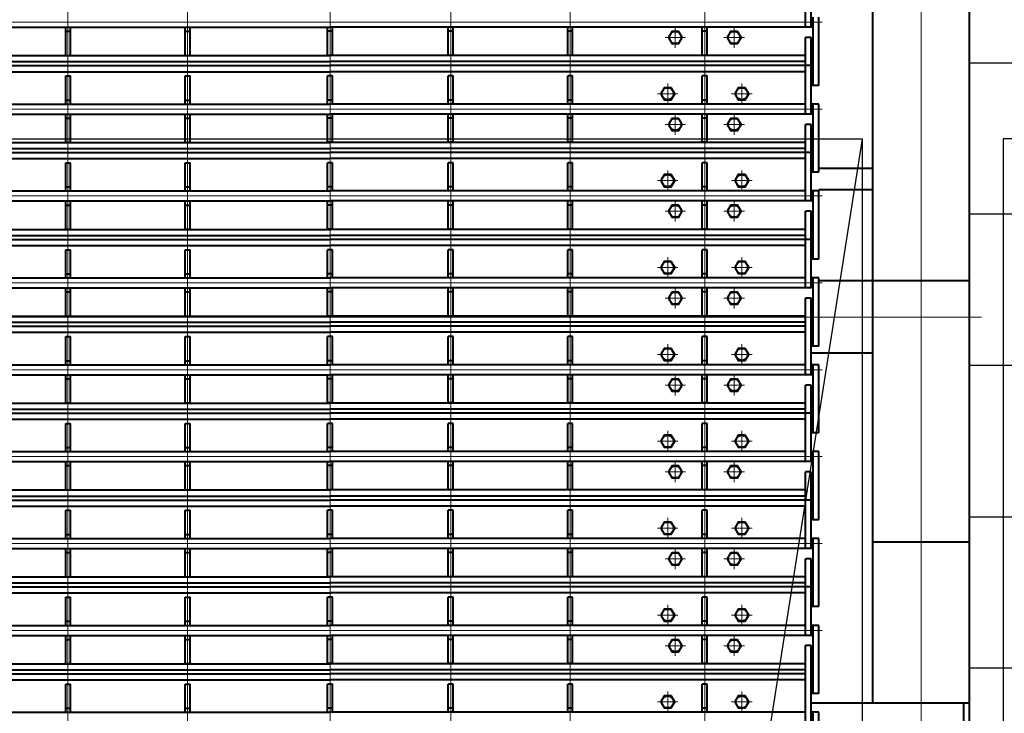
# Model space of a CAD drawing. Extents: x 162148 to 435815, y 4059 to 857119.
# Drawn here: x 331780 to 334226, y 305613 to 307338 of the extents above; entities that cross this region are included whole.
import ezdxf

# ---------------------------------------------------------------- set-up
doc = ezdxf.new("R2010")
doc.units = 0
doc.header["$LTSCALE"] = 1000
doc.header["$MEASUREMENT"] = 0
doc.linetypes.add('ACAD_ISO04W100', pattern=[30.5, 24, -3, 0.5, -3])
doc.layers.add('BEAM', color=4, linetype='Continuous')
doc.layers.add('S-HOLE', color=3, linetype='Continuous')
doc.layers.add('LAYER1', color=1, linetype='ACAD_ISO04W100', lineweight=20)
doc.layers.add('LAYER7', color=7, linetype='Continuous', lineweight=40)

# ---------------------------------------------------------------- blocks, each defined once
blk = doc.blocks.new('FFDFDVVVVVNHKJKUNMN')
at = {"layer": 'S-HOLE', "color": 5}
for points in [[(672325.8, -14925.2), (672953.3, -14925.2), (672953.3, -11025.2), (672325.8, -11025.2), (672325.8, -11125.2), (672225.8, -11125.2), (672225.8, -14725.2), (672325.8, -14725.2), (672325.8, -14925.2)], [(673303.3, -14925.2), (673303.3, -11025.2), (675948.3, -11025.2), (675948.3, -14925.2), (673303.3, -14925.2), (673832.3, -11554.2), (675948.3, -11025.2)]]:
    blk.add_lwpolyline(points, dxfattribs=at)
blk = doc.blocks.new('BWJ2200X10000-2')
at = {"layer": 'LAYER1'}
for p, q in [((2456624, -1282606.3), (2456624, -1280987.8)), ((2466844.1, -1281137.8), (2455634.4, -1281137.8)), ((2455891, -1281383.4), (2455891, -1282606.3)), ((2456107, -1281383.4), (2456107, -1282606.3)), ((2456323, -1281383.4), (2456323, -1282606.3)), ((2456539, -1281383.4), (2456539, -1282606.3)), ((2456755, -1281383.4), (2456755, -1282606.3)), ((2456971, -1281383.4), (2456971, -1282606.3)), ((2457187, -1281383.4), (2457187, -1282606.3)), ((2457403, -1281383.4), (2457403, -1282606.3)), ((2456068.9, -1281557.7), (2456068.9, -1281608.9)), ((2456284.9, -1281557.7), (2456284.9, -1281608.9)), ((2456500.9, -1281557.7), (2456500.9, -1281608.9)), ((2456716.9, -1281557.7), (2456716.9, -1281608.9)), ((2456932.9, -1281557.7), (2456932.9, -1281608.9)), ((2457148.9, -1281557.7), (2457148.9, -1281608.9)), ((2457364.9, -1281557.7), (2457364.9, -1281608.9)), ((2457580.9, -1281557.7), (2457580.9, -1281608.9)), ((2455929.1, -1281576.7), (2455929.1, -1281627.9)), ((2456094.5, -1281583.3), (2456043.3, -1281583.3)), ((2456145.1, -1281576.7), (2456145.1, -1281627.9)), ((2456310.5, -1281583.3), (2456259.3, -1281583.3)), ((2456361.1, -1281576.7), (2456361.1, -1281627.9)), ((2456526.5, -1281583.3), (2456475.3, -1281583.3)), ((2456577.1, -1281576.7), (2456577.1, -1281627.9)), ((2456742.5, -1281583.3), (2456691.3, -1281583.3)), ((2456793.1, -1281576.7), (2456793.1, -1281627.9)), ((2456958.5, -1281583.3), (2456907.3, -1281583.3)), ((2457009.1, -1281576.7), (2457009.1, -1281627.9)), ((2457174.5, -1281583.3), (2457123.3, -1281583.3)), ((2457225.1, -1281576.7), (2457225.1, -1281627.9)), ((2457390.5, -1281583.3), (2457339.3, -1281583.3)), ((2457441.1, -1281576.7), (2457441.1, -1281627.9)), ((2457606.5, -1281583.3), (2457555.3, -1281583.3)), ((2455903.5, -1281602.3), (2455954.7, -1281602.3)), ((2456119.5, -1281602.3), (2456170.7, -1281602.3)), ((2456335.5, -1281602.3), (2456386.7, -1281602.3)), ((2456551.5, -1281602.3), (2456602.7, -1281602.3)), ((2456767.5, -1281602.3), (2456818.7, -1281602.3)), ((2456983.5, -1281602.3), (2457034.7, -1281602.3)), ((2457199.5, -1281602.3), (2457250.7, -1281602.3)), ((2457415.5, -1281602.3), (2457466.7, -1281602.3)), ((2456017.7, -1281675.3), (2455769.9, -1281675.3)), ((2456233.7, -1281675.3), (2455985.9, -1281675.3)), ((2456449.7, -1281675.3), (2456201.9, -1281675.3)), ((2456665.7, -1281675.3), (2456417.9, -1281675.3)), ((2456881.7, -1281675.3), (2456633.9, -1281675.3)), ((2457097.7, -1281675.3), (2456849.9, -1281675.3)), ((2457313.7, -1281675.3), (2457065.9, -1281675.3)), ((2457529.7, -1281675.3), (2457281.9, -1281675.3)), ((2457745.7, -1281675.3), (2457497.9, -1281675.3)), ((2455929.1, -1281722.7), (2455929.1, -1281773.9)), ((2456145.1, -1281722.7), (2456145.1, -1281773.9)), ((2456361.1, -1281722.7), (2456361.1, -1281773.9)), ((2456577.1, -1281722.7), (2456577.1, -1281773.9)), ((2456793.1, -1281722.7), (2456793.1, -1281773.9)), ((2457009.1, -1281722.7), (2457009.1, -1281773.9)), ((2457225.1, -1281722.7), (2457225.1, -1281773.9)), ((2457441.1, -1281722.7), (2457441.1, -1281773.9)), ((2455903.5, -1281748.3), (2455954.7, -1281748.3)), ((2456068.9, -1281741.7), (2456068.9, -1281792.9)), ((2456119.5, -1281748.3), (2456170.7, -1281748.3)), ((2456284.9, -1281741.7), (2456284.9, -1281792.9)), ((2456335.5, -1281748.3), (2456386.7, -1281748.3)), ((2456500.9, -1281741.7), (2456500.9, -1281792.9)), ((2456551.5, -1281748.3), (2456602.7, -1281748.3)), ((2456716.9, -1281741.7), (2456716.9, -1281792.9)), ((2456767.5, -1281748.3), (2456818.7, -1281748.3)), ((2456932.9, -1281741.7), (2456932.9, -1281792.9)), ((2456983.5, -1281748.3), (2457034.7, -1281748.3)), ((2457148.9, -1281741.7), (2457148.9, -1281792.9)), ((2457199.5, -1281748.3), (2457250.7, -1281748.3)), ((2457364.9, -1281741.7), (2457364.9, -1281792.9)), ((2457415.5, -1281748.3), (2457466.7, -1281748.3)), ((2457580.9, -1281741.7), (2457580.9, -1281792.9)), ((2456043.3, -1281767.3), (2456094.5, -1281767.3)), ((2456259.3, -1281767.3), (2456310.5, -1281767.3)), ((2456475.3, -1281767.3), (2456526.5, -1281767.3)), ((2456691.3, -1281767.3), (2456742.5, -1281767.3)), ((2456907.3, -1281767.3), (2456958.5, -1281767.3)), ((2457123.3, -1281767.3), (2457174.5, -1281767.3)), ((2457339.3, -1281767.3), (2457390.5, -1281767.3)), ((2457555.3, -1281767.3), (2457606.5, -1281767.3)), ((2456009, -1282009.3), (2455769.8, -1282009.3)), ((2456225, -1282009.3), (2455985.8, -1282009.3)), ((2456441, -1282009.3), (2456201.8, -1282009.3)), ((2456657, -1282009.3), (2456417.8, -1282009.3)), ((2456873, -1282009.3), (2456633.8, -1282009.3)), ((2457089, -1282009.3), (2456849.8, -1282009.3)), ((2457305, -1282009.3), (2457065.8, -1282009.3)), ((2457521, -1282009.3), (2457281.8, -1282009.3)), ((2457737, -1282009.3), (2457497.8, -1282009.3)), ((2456009, -1282306.3), (2455769.8, -1282306.3)), ((2456225, -1282306.3), (2455985.8, -1282306.3)), ((2456441, -1282306.3), (2456201.8, -1282306.3)), ((2456657, -1282306.3), (2456417.8, -1282306.3)), ((2456873, -1282306.3), (2456633.8, -1282306.3)), ((2457089, -1282306.3), (2456849.8, -1282306.3)), ((2457305, -1282306.3), (2457065.8, -1282306.3)), ((2457521, -1282306.3), (2457281.8, -1282306.3)), ((2457737, -1282306.3), (2457497.8, -1282306.3)), ((2467082.7, -1282606.3), (2454534.3, -1282606.3)), ((2456727.7, -1282606.3), (2455702.6, -1282606.3)), ((2455891, -1283829.1), (2455891, -1282606.3)), ((2456107, -1283829.1), (2456107, -1282606.3)), ((2456323, -1283829.1), (2456323, -1282606.3)), ((2456539, -1283829.1), (2456539, -1282606.3)), ((2457591.7, -1282606.3), (2456566.6, -1282606.3)), ((2456624, -1282606.3), (2456624, -1284224.8)), ((2456755, -1283829.1), (2456755, -1282606.3)), ((2456971, -1283829.1), (2456971, -1282606.3)), ((2457187, -1283829.1), (2457187, -1282606.3)), ((2457403, -1283829.1), (2457403, -1282606.3)), ((2458455.7, -1282606.3), (2457430.6, -1282606.3)), ((2456009, -1282960.3), (2455769.8, -1282960.3)), ((2456225, -1282960.3), (2455985.8, -1282960.3)), ((2456441, -1282960.3), (2456201.8, -1282960.3)), ((2456657, -1282960.3), (2456417.8, -1282960.3)), ((2456873, -1282960.3), (2456633.8, -1282960.3)), ((2457089, -1282960.3), (2456849.8, -1282960.3)), ((2457305, -1282960.3), (2457065.8, -1282960.3)), ((2457521, -1282960.3), (2457281.8, -1282960.3)), ((2457737, -1282960.3), (2457497.8, -1282960.3)), ((2456009, -1283257.3), (2455769.8, -1283257.3)), ((2456225, -1283257.3), (2455985.8, -1283257.3)), ((2456441, -1283257.3), (2456201.8, -1283257.3)), ((2456657, -1283257.3), (2456417.8, -1283257.3)), ((2456873, -1283257.3), (2456633.8, -1283257.3)), ((2457089, -1283257.3), (2456849.8, -1283257.3)), ((2457305, -1283257.3), (2457065.8, -1283257.3)), ((2457521, -1283257.3), (2457281.8, -1283257.3)), ((2457737, -1283257.3), (2457497.8, -1283257.3))]:
    blk.add_line(p, q, dxfattribs=at)
at = {"layer": 'LAYER7', "color": 3}
for p, q in [((2459864, -1281017.8), (2455774, -1281017.8)), ((2456534, -1281017.8), (2456534, -1281257.8)), ((2457184, -1281017.8), (2457184, -1281257.8)), ((2457584, -1281017.8), (2457584, -1281410.8)), ((2457764, -1281031.8), (2457584, -1281031.8)), ((2457584, -1281257.8), (2455774, -1281257.8)), ((2456254, -1281391.8), (2456254, -1281257.8)), ((2456307, -1281391.8), (2456307, -1281257.8)), ((2456534, -1281257.8), (2456534, -1281391.8)), ((2456714, -1281257.8), (2456714, -1281410.8)), ((2455903.5, -1281410.8), (2455713, -1281410.8)), ((2456048, -1281391.8), (2455878.5, -1281391.8)), ((2456048, -1281405.8), (2455878.5, -1281405.8)), ((2455903.5, -1281405.8), (2455903.5, -1282606.3)), ((2455929, -1281410.8), (2455929, -1281424.8)), ((2456119.5, -1281410.8), (2455929, -1281410.8)), ((2455974, -1281405.8), (2455974, -1281410.8)), ((2455989, -1281405.8), (2455989, -1281410.8)), ((2455999, -1281410.8), (2455999, -1282606.3)), ((2456048, -1281391.8), (2456048, -1281405.8)), ((2456048, -1281405.8), (2456048, -1281410.8)), ((2456264, -1281391.8), (2456094.5, -1281391.8)), ((2456094.5, -1281391.8), (2456094.5, -1281405.8)), ((2456264, -1281405.8), (2456094.5, -1281405.8)), ((2456094.5, -1281405.8), (2456094.5, -1281410.8)), ((2456119.5, -1281405.8), (2456119.5, -1282606.3)), ((2456145, -1281410.8), (2456145, -1281424.8)), ((2456335.5, -1281410.8), (2456145, -1281410.8)), ((2456190, -1281405.8), (2456190, -1281410.8)), ((2456205, -1281405.8), (2456205, -1281410.8)), ((2456215, -1281410.8), (2456215, -1282606.3)), ((2456264, -1281391.8), (2456264, -1281405.8)), ((2456264, -1281405.8), (2456264, -1281410.8)), ((2456480, -1281391.8), (2456310.5, -1281391.8)), ((2456310.5, -1281391.8), (2456310.5, -1281405.8)), ((2456480, -1281405.8), (2456310.5, -1281405.8)), ((2456310.5, -1281405.8), (2456310.5, -1281410.8)), ((2456335.5, -1281405.8), (2456335.5, -1282606.3)), ((2456361, -1281410.8), (2456361, -1281424.8)), ((2456551.5, -1281410.8), (2456361, -1281410.8)), ((2456406, -1281405.8), (2456406, -1281410.8)), ((2456421, -1281405.8), (2456421, -1281410.8)), ((2456431, -1281410.8), (2456431, -1282606.3)), ((2456480, -1281391.8), (2456480, -1281405.8)), ((2456480, -1281405.8), (2456480, -1281410.8)), ((2456696, -1281391.8), (2456526.5, -1281391.8)), ((2456526.5, -1281391.8), (2456526.5, -1281405.8)), ((2456696, -1281405.8), (2456526.5, -1281405.8)), ((2456526.5, -1281405.8), (2456526.5, -1281410.8)), ((2456551.5, -1281405.8), (2456551.5, -1282606.3)), ((2456577, -1281410.8), (2456577, -1281424.8)), ((2456767.5, -1281410.8), (2456577, -1281410.8)), ((2456622, -1281405.8), (2456622, -1281410.8)), ((2456637, -1281405.8), (2456637, -1281410.8)), ((2456696, -1281391.8), (2456696, -1281405.8)), ((2456696, -1281405.8), (2456696, -1281410.8)), ((2456912, -1281391.8), (2456742.5, -1281391.8)), ((2456742.5, -1281391.8), (2456742.5, -1281405.8)), ((2456912, -1281405.8), (2456742.5, -1281405.8)), ((2456742.5, -1281405.8), (2456742.5, -1281410.8)), ((2456767.5, -1281405.8), (2456767.5, -1282606.3)), ((2456793, -1281410.8), (2456793, -1281424.8)), ((2456983.5, -1281410.8), (2456793, -1281410.8)), ((2456838, -1281405.8), (2456838, -1281410.8)), ((2456853, -1281405.8), (2456853, -1281410.8)), ((2456863, -1281410.8), (2456863, -1282606.3)), ((2456912, -1281391.8), (2456912, -1281405.8)), ((2456912, -1281405.8), (2456912, -1281410.8)), ((2457128, -1281391.8), (2456958.5, -1281391.8)), ((2456958.5, -1281391.8), (2456958.5, -1281405.8)), ((2457128, -1281405.8), (2456958.5, -1281405.8)), ((2456958.5, -1281405.8), (2456958.5, -1281410.8)), ((2456983.5, -1281405.8), (2456983.5, -1282606.3)), ((2457009, -1281410.8), (2457009, -1281424.8)), ((2457199.5, -1281410.8), (2457009, -1281410.8)), ((2457054, -1281405.8), (2457054, -1281410.8)), ((2457069, -1281405.8), (2457069, -1281410.8)), ((2457079, -1281410.8), (2457079, -1282606.3)), ((2457128, -1281391.8), (2457128, -1281405.8)), ((2457128, -1281405.8), (2457128, -1281410.8)), ((2457344, -1281391.8), (2457174.5, -1281391.8)), ((2457174.5, -1281391.8), (2457174.5, -1281405.8)), ((2457344, -1281405.8), (2457174.5, -1281405.8)), ((2457174.5, -1281405.8), (2457174.5, -1281410.8)), ((2457199.5, -1281405.8), (2457199.5, -1282606.3)), ((2457225, -1281410.8), (2457225, -1281424.8)), ((2457415.5, -1281410.8), (2457225, -1281410.8)), ((2457270, -1281405.8), (2457270, -1281410.8)), ((2457285, -1281405.8), (2457285, -1281410.8)), ((2457295, -1281410.8), (2457295, -1282606.3)), ((2457344, -1281391.8), (2457344, -1281405.8)), ((2457344, -1281405.8), (2457344, -1281410.8)), ((2457560, -1281391.8), (2457390.5, -1281391.8)), ((2457390.5, -1281391.8), (2457390.5, -1281405.8)), ((2457560, -1281405.8), (2457390.5, -1281405.8)), ((2457390.5, -1281405.8), (2457390.5, -1281410.8)), ((2457415.5, -1281405.8), (2457415.5, -1282606.3)), ((2457441, -1281410.8), (2457441, -1281424.8)), ((2457631.5, -1281410.8), (2457441, -1281410.8)), ((2457486, -1281405.8), (2457486, -1281410.8)), ((2457501, -1281405.8), (2457501, -1281410.8)), ((2457560, -1281391.8), (2457560, -1281405.8)), ((2457560, -1281405.8), (2457560, -1281410.8)), ((2457776, -1281391.8), (2457606.5, -1281391.8)), ((2457606.5, -1281391.8), (2457606.5, -1281405.8)), ((2457776, -1281405.8), (2457606.5, -1281405.8)), ((2457606.5, -1281405.8), (2457606.5, -1281410.8)), ((2455903.5, -1281424.8), (2455713, -1281424.8)), ((2456119.5, -1281424.8), (2455929, -1281424.8)), ((2455974, -1281424.8), (2455974, -1282606.3)), ((2455989, -1281424.8), (2455989, -1282606.3)), ((2456014, -1281424.8), (2456014, -1282606.3)), ((2456094.5, -1281424.8), (2456094.5, -1282606.3)), ((2456335.5, -1281424.8), (2456145, -1281424.8)), ((2456190, -1281424.8), (2456190, -1282606.3)), ((2456205, -1281424.8), (2456205, -1282606.3)), ((2456230, -1281424.8), (2456230, -1282606.3)), ((2456310.5, -1281424.8), (2456310.5, -1282606.3)), ((2456551.5, -1281424.8), (2456361, -1281424.8)), ((2456406, -1281424.8), (2456406, -1282606.3)), ((2456421, -1281424.8), (2456421, -1282606.3)), ((2456446, -1281424.8), (2456446, -1282606.3)), ((2456526.5, -1281424.8), (2456526.5, -1282606.3)), ((2456767.5, -1281424.8), (2456577, -1281424.8)), ((2456622, -1281424.8), (2456622, -1282606.3)), ((2456637, -1281424.8), (2456637, -1282606.3)), ((2456647, -1281424.8), (2456647, -1282606.3)), ((2456662, -1281424.8), (2456662, -1282606.3)), ((2456742.5, -1281424.8), (2456742.5, -1282606.3)), ((2456983.5, -1281424.8), (2456793, -1281424.8)), ((2456838, -1281424.8), (2456838, -1282606.3)), ((2456853, -1281424.8), (2456853, -1282606.3)), ((2456878, -1281424.8), (2456878, -1282606.3)), ((2456958.5, -1281424.8), (2456958.5, -1282606.3)), ((2457199.5, -1281424.8), (2457009, -1281424.8)), ((2457054, -1281424.8), (2457054, -1282606.3)), ((2457069, -1281424.8), (2457069, -1282606.3)), ((2457094, -1281424.8), (2457094, -1282606.3)), ((2457174.5, -1281424.8), (2457174.5, -1282606.3)), ((2457415.5, -1281424.8), (2457225, -1281424.8)), ((2457270, -1281424.8), (2457270, -1282606.3)), ((2457285, -1281424.8), (2457285, -1282606.3)), ((2457310, -1281424.8), (2457310, -1282606.3)), ((2457390.5, -1281424.8), (2457390.5, -1282606.3)), ((2457631.5, -1281424.8), (2457441, -1281424.8)), ((2457486, -1281424.8), (2457486, -1282606.3)), ((2457501, -1281424.8), (2457501, -1282606.3)), ((2457511, -1281424.8), (2457511, -1282606.3)), ((2457526, -1281424.8), (2457526, -1282606.3)), ((2457606.5, -1281424.8), (2457606.5, -1282606.3)), ((2455973.5, -1281669.3), (2455903.5, -1281669.3)), ((2455973.5, -1281681.3), (2455903.5, -1281681.3)), ((2455913.5, -1281669.3), (2455913.5, -1281681.3)), ((2455973.5, -1281669.3), (2455973.5, -1281681.3)), ((2456024.5, -1281669.3), (2456024.5, -1281681.3)), ((2456094.5, -1281669.3), (2456024.5, -1281669.3)), ((2456094.5, -1281681.3), (2456024.5, -1281681.3)), ((2456084.5, -1281669.3), (2456084.5, -1281681.3)), ((2456189.5, -1281669.3), (2456119.5, -1281669.3)), ((2456189.5, -1281681.3), (2456119.5, -1281681.3)), ((2456129.5, -1281669.3), (2456129.5, -1281681.3)), ((2456189.5, -1281669.3), (2456189.5, -1281681.3)), ((2456240.5, -1281669.3), (2456240.5, -1281681.3)), ((2456310.5, -1281669.3), (2456240.5, -1281669.3)), ((2456310.5, -1281681.3), (2456240.5, -1281681.3)), ((2456300.5, -1281669.3), (2456300.5, -1281681.3)), ((2456405.5, -1281669.3), (2456335.5, -1281669.3)), ((2456405.5, -1281681.3), (2456335.5, -1281681.3)), ((2456345.5, -1281669.3), (2456345.5, -1281681.3)), ((2456405.5, -1281669.3), (2456405.5, -1281681.3)), ((2456456.5, -1281669.3), (2456456.5, -1281681.3)), ((2456526.5, -1281669.3), (2456456.5, -1281669.3)), ((2456526.5, -1281681.3), (2456456.5, -1281681.3)), ((2456516.5, -1281669.3), (2456516.5, -1281681.3)), ((2456621.5, -1281669.3), (2456551.5, -1281669.3)), ((2456621.5, -1281681.3), (2456551.5, -1281681.3)), ((2456561.5, -1281669.3), (2456561.5, -1281681.3)), ((2456621.5, -1281669.3), (2456621.5, -1281681.3)), ((2456672.5, -1281669.3), (2456672.5, -1281681.3)), ((2456742.5, -1281669.3), (2456672.5, -1281669.3)), ((2456742.5, -1281681.3), (2456672.5, -1281681.3)), ((2456732.5, -1281669.3), (2456732.5, -1281681.3)), ((2456837.5, -1281669.3), (2456767.5, -1281669.3)), ((2456837.5, -1281681.3), (2456767.5, -1281681.3)), ((2456777.5, -1281669.3), (2456777.5, -1281681.3)), ((2456837.5, -1281669.3), (2456837.5, -1281681.3)), ((2456888.5, -1281669.3), (2456888.5, -1281681.3)), ((2456958.5, -1281669.3), (2456888.5, -1281669.3)), ((2456958.5, -1281681.3), (2456888.5, -1281681.3)), ((2456948.5, -1281669.3), (2456948.5, -1281681.3)), ((2457053.5, -1281669.3), (2456983.5, -1281669.3)), ((2457053.5, -1281681.3), (2456983.5, -1281681.3)), ((2456993.5, -1281669.3), (2456993.5, -1281681.3)), ((2457053.5, -1281669.3), (2457053.5, -1281681.3)), ((2457104.5, -1281669.3), (2457104.5, -1281681.3)), ((2457174.5, -1281669.3), (2457104.5, -1281669.3)), ((2457174.5, -1281681.3), (2457104.5, -1281681.3)), ((2457164.5, -1281669.3), (2457164.5, -1281681.3)), ((2457269.5, -1281669.3), (2457199.5, -1281669.3)), ((2457269.5, -1281681.3), (2457199.5, -1281681.3)), ((2457209.5, -1281669.3), (2457209.5, -1281681.3)), ((2457269.5, -1281669.3), (2457269.5, -1281681.3)), ((2457320.5, -1281669.3), (2457320.5, -1281681.3)), ((2457390.5, -1281669.3), (2457320.5, -1281669.3)), ((2457390.5, -1281681.3), (2457320.5, -1281681.3)), ((2457380.5, -1281669.3), (2457380.5, -1281681.3)), ((2457485.5, -1281669.3), (2457415.5, -1281669.3)), ((2457485.5, -1281681.3), (2457415.5, -1281681.3)), ((2457425.5, -1281669.3), (2457425.5, -1281681.3)), ((2457485.5, -1281669.3), (2457485.5, -1281681.3)), ((2457536.5, -1281669.3), (2457536.5, -1281681.3)), ((2457606.5, -1281669.3), (2457536.5, -1281669.3)), ((2457606.5, -1281681.3), (2457536.5, -1281681.3)), ((2457596.5, -1281669.3), (2457596.5, -1281681.3)), ((2455973.5, -1282003.5), (2455903.5, -1282003.5)), ((2455973.5, -1282015.5), (2455903.5, -1282015.5)), ((2455913.5, -1282003.5), (2455913.5, -1282015.5)), ((2455973.5, -1282003.5), (2455973.5, -1282015.5)), ((2456024.5, -1282003.5), (2456024.5, -1282015.5)), ((2456094.5, -1282003.5), (2456024.5, -1282003.5)), ((2456094.5, -1282015.5), (2456024.5, -1282015.5)), ((2456084.5, -1282003.5), (2456084.5, -1282015.5)), ((2456189.5, -1282003.5), (2456119.5, -1282003.5)), ((2456189.5, -1282015.5), (2456119.5, -1282015.5)), ((2456129.5, -1282003.5), (2456129.5, -1282015.5)), ((2456189.5, -1282003.5), (2456189.5, -1282015.5)), ((2456240.5, -1282003.5), (2456240.5, -1282015.5)), ((2456310.5, -1282003.5), (2456240.5, -1282003.5)), ((2456310.5, -1282015.5), (2456240.5, -1282015.5)), ((2456300.5, -1282003.5), (2456300.5, -1282015.5)), ((2456405.5, -1282003.5), (2456335.5, -1282003.5)), ((2456405.5, -1282015.5), (2456335.5, -1282015.5)), ((2456345.5, -1282003.5), (2456345.5, -1282015.5)), ((2456405.5, -1282003.5), (2456405.5, -1282015.5)), ((2456456.5, -1282003.5), (2456456.5, -1282015.5)), ((2456526.5, -1282003.5), (2456456.5, -1282003.5)), ((2456526.5, -1282015.5), (2456456.5, -1282015.5)), ((2456516.5, -1282003.5), (2456516.5, -1282015.5)), ((2456621.5, -1282003.5), (2456551.5, -1282003.5)), ((2456621.5, -1282015.5), (2456551.5, -1282015.5)), ((2456561.5, -1282003.5), (2456561.5, -1282015.5)), ((2456621.5, -1282003.5), (2456621.5, -1282015.5)), ((2456672.5, -1282003.5), (2456672.5, -1282015.5)), ((2456742.5, -1282003.5), (2456672.5, -1282003.5)), ((2456742.5, -1282015.5), (2456672.5, -1282015.5)), ((2456732.5, -1282003.5), (2456732.5, -1282015.5)), ((2456837.5, -1282003.5), (2456767.5, -1282003.5)), ((2456837.5, -1282015.5), (2456767.5, -1282015.5)), ((2456777.5, -1282003.5), (2456777.5, -1282015.5)), ((2456837.5, -1282003.5), (2456837.5, -1282015.5)), ((2456888.5, -1282003.5), (2456888.5, -1282015.5)), ((2456958.5, -1282003.5), (2456888.5, -1282003.5)), ((2456958.5, -1282015.5), (2456888.5, -1282015.5)), ((2456948.5, -1282003.5), (2456948.5, -1282015.5)), ((2457053.5, -1282003.5), (2456983.5, -1282003.5)), ((2457053.5, -1282015.5), (2456983.5, -1282015.5)), ((2456993.5, -1282003.5), (2456993.5, -1282015.5)), ((2457053.5, -1282003.5), (2457053.5, -1282015.5)), ((2457104.5, -1282003.5), (2457104.5, -1282015.5)), ((2457174.5, -1282003.5), (2457104.5, -1282003.5)), ((2457174.5, -1282015.5), (2457104.5, -1282015.5)), ((2457164.5, -1282003.5), (2457164.5, -1282015.5)), ((2457269.5, -1282003.5), (2457199.5, -1282003.5)), ((2457269.5, -1282015.5), (2457199.5, -1282015.5)), ((2457209.5, -1282003.5), (2457209.5, -1282015.5)), ((2457269.5, -1282003.5), (2457269.5, -1282015.5)), ((2457320.5, -1282003.5), (2457320.5, -1282015.5)), ((2457390.5, -1282003.5), (2457320.5, -1282003.5)), ((2457390.5, -1282015.5), (2457320.5, -1282015.5)), ((2457380.5, -1282003.5), (2457380.5, -1282015.5)), ((2457485.5, -1282003.5), (2457415.5, -1282003.5)), ((2457485.5, -1282015.5), (2457415.5, -1282015.5)), ((2457425.5, -1282003.5), (2457425.5, -1282015.5)), ((2457485.5, -1282003.5), (2457485.5, -1282015.5)), ((2457536.5, -1282003.5), (2457536.5, -1282015.5)), ((2457606.5, -1282003.5), (2457536.5, -1282003.5)), ((2457606.5, -1282015.5), (2457536.5, -1282015.5)), ((2457596.5, -1282003.5), (2457596.5, -1282015.5)), ((2455973.5, -1282300.5), (2455903.5, -1282300.5)), ((2455973.5, -1282312.5), (2455903.5, -1282312.5)), ((2455913.5, -1282300.5), (2455913.5, -1282312.5)), ((2455973.5, -1282300.5), (2455973.5, -1282312.5)), ((2456024.5, -1282300.5), (2456024.5, -1282312.5)), ((2456094.5, -1282300.5), (2456024.5, -1282300.5)), ((2456094.5, -1282312.5), (2456024.5, -1282312.5)), ((2456084.5, -1282300.5), (2456084.5, -1282312.5)), ((2456189.5, -1282300.5), (2456119.5, -1282300.5)), ((2456189.5, -1282312.5), (2456119.5, -1282312.5)), ((2456129.5, -1282300.5), (2456129.5, -1282312.5)), ((2456189.5, -1282300.5), (2456189.5, -1282312.5)), ((2456240.5, -1282300.5), (2456240.5, -1282312.5)), ((2456310.5, -1282300.5), (2456240.5, -1282300.5)), ((2456310.5, -1282312.5), (2456240.5, -1282312.5)), ((2456300.5, -1282300.5), (2456300.5, -1282312.5)), ((2456405.5, -1282300.5), (2456335.5, -1282300.5)), ((2456405.5, -1282312.5), (2456335.5, -1282312.5)), ((2456345.5, -1282300.5), (2456345.5, -1282312.5)), ((2456405.5, -1282300.5), (2456405.5, -1282312.5)), ((2456456.5, -1282300.5), (2456456.5, -1282312.5)), ((2456526.5, -1282300.5), (2456456.5, -1282300.5)), ((2456526.5, -1282312.5), (2456456.5, -1282312.5)), ((2456516.5, -1282300.5), (2456516.5, -1282312.5)), ((2456621.5, -1282300.5), (2456551.5, -1282300.5)), ((2456621.5, -1282312.5), (2456551.5, -1282312.5)), ((2456561.5, -1282300.5), (2456561.5, -1282312.5)), ((2456621.5, -1282300.5), (2456621.5, -1282312.5)), ((2456672.5, -1282300.5), (2456672.5, -1282312.5)), ((2456742.5, -1282300.5), (2456672.5, -1282300.5)), ((2456742.5, -1282312.5), (2456672.5, -1282312.5)), ((2456732.5, -1282300.5), (2456732.5, -1282312.5)), ((2456837.5, -1282300.5), (2456767.5, -1282300.5)), ((2456837.5, -1282312.5), (2456767.5, -1282312.5)), ((2456777.5, -1282300.5), (2456777.5, -1282312.5)), ((2456837.5, -1282300.5), (2456837.5, -1282312.5)), ((2456888.5, -1282300.5), (2456888.5, -1282312.5)), ((2456958.5, -1282300.5), (2456888.5, -1282300.5)), ((2456958.5, -1282312.5), (2456888.5, -1282312.5)), ((2456948.5, -1282300.5), (2456948.5, -1282312.5)), ((2457053.5, -1282300.5), (2456983.5, -1282300.5)), ((2457053.5, -1282312.5), (2456983.5, -1282312.5)), ((2456993.5, -1282300.5), (2456993.5, -1282312.5)), ((2457053.5, -1282300.5), (2457053.5, -1282312.5)), ((2457104.5, -1282300.5), (2457104.5, -1282312.5)), ((2457174.5, -1282300.5), (2457104.5, -1282300.5)), ((2457174.5, -1282312.5), (2457104.5, -1282312.5)), ((2457164.5, -1282300.5), (2457164.5, -1282312.5)), ((2457269.5, -1282300.5), (2457199.5, -1282300.5)), ((2457269.5, -1282312.5), (2457199.5, -1282312.5)), ((2457209.5, -1282300.5), (2457209.5, -1282312.5)), ((2457269.5, -1282300.5), (2457269.5, -1282312.5)), ((2457320.5, -1282300.5), (2457320.5, -1282312.5)), ((2457390.5, -1282300.5), (2457320.5, -1282300.5)), ((2457390.5, -1282312.5), (2457320.5, -1282312.5)), ((2457380.5, -1282300.5), (2457380.5, -1282312.5)), ((2457485.5, -1282300.5), (2457415.5, -1282300.5)), ((2457485.5, -1282312.5), (2457415.5, -1282312.5)), ((2457425.5, -1282300.5), (2457425.5, -1282312.5)), ((2457485.5, -1282300.5), (2457485.5, -1282312.5)), ((2457536.5, -1282300.5), (2457536.5, -1282312.5)), ((2457606.5, -1282300.5), (2457536.5, -1282300.5)), ((2457606.5, -1282312.5), (2457536.5, -1282312.5)), ((2457596.5, -1282300.5), (2457596.5, -1282312.5)), ((2455973.5, -1282600.5), (2455903.5, -1282600.5)), ((2455903.5, -1283806.8), (2455903.5, -1282606.3)), ((2455913.5, -1282600.5), (2455913.5, -1282612.5)), ((2455973.5, -1282600.5), (2455973.5, -1282612.5)), ((2455974, -1283787.8), (2455974, -1282606.3)), ((2455989, -1283787.8), (2455989, -1282606.3)), ((2455999, -1283801.8), (2455999, -1282606.3)), ((2456014, -1283787.8), (2456014, -1282606.3)), ((2456024.5, -1282600.5), (2456024.5, -1282612.5)), ((2456094.5, -1282600.5), (2456024.5, -1282600.5)), ((2456084.5, -1282600.5), (2456084.5, -1282612.5)), ((2456094.5, -1283787.8), (2456094.5, -1282606.3)), ((2456189.5, -1282600.5), (2456119.5, -1282600.5)), ((2456119.5, -1283806.8), (2456119.5, -1282606.3)), ((2456129.5, -1282600.5), (2456129.5, -1282612.5)), ((2456189.5, -1282600.5), (2456189.5, -1282612.5)), ((2456190, -1283787.8), (2456190, -1282606.3)), ((2456205, -1283787.8), (2456205, -1282606.3)), ((2456215, -1283801.8), (2456215, -1282606.3)), ((2456230, -1283787.8), (2456230, -1282606.3)), ((2456240.5, -1282600.5), (2456240.5, -1282612.5)), ((2456310.5, -1282600.5), (2456240.5, -1282600.5)), ((2456300.5, -1282600.5), (2456300.5, -1282612.5)), ((2456310.5, -1283787.8), (2456310.5, -1282606.3)), ((2456405.5, -1282600.5), (2456335.5, -1282600.5)), ((2456335.5, -1283806.8), (2456335.5, -1282606.3)), ((2456345.5, -1282600.5), (2456345.5, -1282612.5)), ((2456405.5, -1282600.5), (2456405.5, -1282612.5)), ((2456406, -1283787.8), (2456406, -1282606.3)), ((2456421, -1283787.8), (2456421, -1282606.3)), ((2456431, -1283801.8), (2456431, -1282606.3)), ((2456446, -1283787.8), (2456446, -1282606.3)), ((2456456.5, -1282600.5), (2456456.5, -1282612.5)), ((2456526.5, -1282600.5), (2456456.5, -1282600.5)), ((2456516.5, -1282600.5), (2456516.5, -1282612.5)), ((2456526.5, -1283787.8), (2456526.5, -1282606.3)), ((2456621.5, -1282600.5), (2456551.5, -1282600.5)), ((2456551.5, -1283806.8), (2456551.5, -1282606.3)), ((2456561.5, -1282600.5), (2456561.5, -1282612.5)), ((2456621.5, -1282600.5), (2456621.5, -1282612.5)), ((2456622, -1283787.8), (2456622, -1282606.3)), ((2456637, -1283787.8), (2456637, -1282606.3)), ((2456647, -1283787.8), (2456647, -1282606.3)), ((2456662, -1283787.8), (2456662, -1282606.3)), ((2456672.5, -1282600.5), (2456672.5, -1282612.5)), ((2456742.5, -1282600.5), (2456672.5, -1282600.5)), ((2456732.5, -1282600.5), (2456732.5, -1282612.5)), ((2456742.5, -1283787.8), (2456742.5, -1282606.3)), ((2456837.5, -1282600.5), (2456767.5, -1282600.5)), ((2456767.5, -1283806.8), (2456767.5, -1282606.3)), ((2456777.5, -1282600.5), (2456777.5, -1282612.5)), ((2456837.5, -1282600.5), (2456837.5, -1282612.5)), ((2456838, -1283787.8), (2456838, -1282606.3)), ((2456853, -1283787.8), (2456853, -1282606.3)), ((2456863, -1283801.8), (2456863, -1282606.3)), ((2456878, -1283787.8), (2456878, -1282606.3)), ((2456888.5, -1282600.5), (2456888.5, -1282612.5)), ((2456958.5, -1282600.5), (2456888.5, -1282600.5)), ((2456948.5, -1282600.5), (2456948.5, -1282612.5)), ((2456958.5, -1283787.8), (2456958.5, -1282606.3)), ((2457053.5, -1282600.5), (2456983.5, -1282600.5)), ((2456983.5, -1283806.8), (2456983.5, -1282606.3)), ((2456993.5, -1282600.5), (2456993.5, -1282612.5)), ((2457053.5, -1282600.5), (2457053.5, -1282612.5)), ((2457054, -1283787.8), (2457054, -1282606.3)), ((2457069, -1283787.8), (2457069, -1282606.3)), ((2457079, -1283801.8), (2457079, -1282606.3)), ((2457094, -1283787.8), (2457094, -1282606.3)), ((2457104.5, -1282600.5), (2457104.5, -1282612.5)), ((2457174.5, -1282600.5), (2457104.5, -1282600.5)), ((2457164.5, -1282600.5), (2457164.5, -1282612.5)), ((2457174.5, -1283787.8), (2457174.5, -1282606.3)), ((2457269.5, -1282600.5), (2457199.5, -1282600.5)), ((2457199.5, -1283806.8), (2457199.5, -1282606.3)), ((2457209.5, -1282600.5), (2457209.5, -1282612.5)), ((2457269.5, -1282600.5), (2457269.5, -1282612.5)), ((2457270, -1283787.8), (2457270, -1282606.3)), ((2457285, -1283787.8), (2457285, -1282606.3)), ((2457295, -1283801.8), (2457295, -1282606.3)), ((2457310, -1283787.8), (2457310, -1282606.3)), ((2457320.5, -1282600.5), (2457320.5, -1282612.5)), ((2457390.5, -1282600.5), (2457320.5, -1282600.5)), ((2457380.5, -1282600.5), (2457380.5, -1282612.5)), ((2457390.5, -1283787.8), (2457390.5, -1282606.3)), ((2457485.5, -1282600.5), (2457415.5, -1282600.5)), ((2457415.5, -1283806.8), (2457415.5, -1282606.3)), ((2457425.5, -1282600.5), (2457425.5, -1282612.5)), ((2457485.5, -1282600.5), (2457485.5, -1282612.5)), ((2457486, -1283787.8), (2457486, -1282606.3)), ((2457501, -1283787.8), (2457501, -1282606.3)), ((2457511, -1283787.8), (2457511, -1282606.3)), ((2457526, -1283787.8), (2457526, -1282606.3)), ((2457536.5, -1282600.5), (2457536.5, -1282612.5)), ((2457606.5, -1282600.5), (2457536.5, -1282600.5)), ((2457596.5, -1282600.5), (2457596.5, -1282612.5)), ((2457606.5, -1283787.8), (2457606.5, -1282606.3)), ((2455973.5, -1282612.5), (2455903.5, -1282612.5)), ((2456094.5, -1282612.5), (2456024.5, -1282612.5)), ((2456189.5, -1282612.5), (2456119.5, -1282612.5)), ((2456310.5, -1282612.5), (2456240.5, -1282612.5)), ((2456405.5, -1282612.5), (2456335.5, -1282612.5)), ((2456526.5, -1282612.5), (2456456.5, -1282612.5)), ((2456621.5, -1282612.5), (2456551.5, -1282612.5)), ((2456742.5, -1282612.5), (2456672.5, -1282612.5)), ((2456837.5, -1282612.5), (2456767.5, -1282612.5)), ((2456958.5, -1282612.5), (2456888.5, -1282612.5)), ((2457053.5, -1282612.5), (2456983.5, -1282612.5)), ((2457174.5, -1282612.5), (2457104.5, -1282612.5)), ((2457269.5, -1282612.5), (2457199.5, -1282612.5)), ((2457390.5, -1282612.5), (2457320.5, -1282612.5)), ((2457485.5, -1282612.5), (2457415.5, -1282612.5)), ((2457606.5, -1282612.5), (2457536.5, -1282612.5)), ((2455973.5, -1282954), (2455903.5, -1282954)), ((2455913.5, -1282966), (2455913.5, -1282954)), ((2455973.5, -1282966), (2455973.5, -1282954)), ((2456024.5, -1282966), (2456024.5, -1282954)), ((2456094.5, -1282954), (2456024.5, -1282954)), ((2456084.5, -1282966), (2456084.5, -1282954)), ((2456189.5, -1282954), (2456119.5, -1282954)), ((2456129.5, -1282966), (2456129.5, -1282954)), ((2456189.5, -1282966), (2456189.5, -1282954)), ((2456240.5, -1282966), (2456240.5, -1282954)), ((2456310.5, -1282954), (2456240.5, -1282954)), ((2456300.5, -1282966), (2456300.5, -1282954)), ((2456405.5, -1282954), (2456335.5, -1282954)), ((2456345.5, -1282966), (2456345.5, -1282954)), ((2456405.5, -1282966), (2456405.5, -1282954)), ((2456456.5, -1282966), (2456456.5, -1282954)), ((2456526.5, -1282954), (2456456.5, -1282954)), ((2456516.5, -1282966), (2456516.5, -1282954)), ((2456621.5, -1282954), (2456551.5, -1282954)), ((2456561.5, -1282966), (2456561.5, -1282954)), ((2456621.5, -1282966), (2456621.5, -1282954)), ((2456672.5, -1282966), (2456672.5, -1282954)), ((2456742.5, -1282954), (2456672.5, -1282954)), ((2456732.5, -1282966), (2456732.5, -1282954)), ((2456837.5, -1282954), (2456767.5, -1282954)), ((2456777.5, -1282966), (2456777.5, -1282954)), ((2456837.5, -1282966), (2456837.5, -1282954)), ((2456888.5, -1282966), (2456888.5, -1282954)), ((2456958.5, -1282954), (2456888.5, -1282954)), ((2456948.5, -1282966), (2456948.5, -1282954)), ((2457053.5, -1282954), (2456983.5, -1282954)), ((2456993.5, -1282966), (2456993.5, -1282954)), ((2457053.5, -1282966), (2457053.5, -1282954)), ((2457104.5, -1282966), (2457104.5, -1282954)), ((2457174.5, -1282954), (2457104.5, -1282954)), ((2457164.5, -1282966), (2457164.5, -1282954)), ((2457269.5, -1282954), (2457199.5, -1282954)), ((2457209.5, -1282966), (2457209.5, -1282954)), ((2457269.5, -1282966), (2457269.5, -1282954)), ((2457320.5, -1282966), (2457320.5, -1282954)), ((2457390.5, -1282954), (2457320.5, -1282954)), ((2457380.5, -1282966), (2457380.5, -1282954)), ((2457485.5, -1282954), (2457415.5, -1282954)), ((2457425.5, -1282966), (2457425.5, -1282954)), ((2457485.5, -1282966), (2457485.5, -1282954)), ((2457536.5, -1282966), (2457536.5, -1282954)), ((2457606.5, -1282954), (2457536.5, -1282954)), ((2457596.5, -1282966), (2457596.5, -1282954)), ((2455973.5, -1282966), (2455903.5, -1282966)), ((2456094.5, -1282966), (2456024.5, -1282966)), ((2456189.5, -1282966), (2456119.5, -1282966)), ((2456310.5, -1282966), (2456240.5, -1282966)), ((2456405.5, -1282966), (2456335.5, -1282966)), ((2456526.5, -1282966), (2456456.5, -1282966)), ((2456621.5, -1282966), (2456551.5, -1282966)), ((2456742.5, -1282966), (2456672.5, -1282966)), ((2456837.5, -1282966), (2456767.5, -1282966)), ((2456958.5, -1282966), (2456888.5, -1282966)), ((2457053.5, -1282966), (2456983.5, -1282966)), ((2457174.5, -1282966), (2457104.5, -1282966)), ((2457269.5, -1282966), (2457199.5, -1282966)), ((2457390.5, -1282966), (2457320.5, -1282966)), ((2457485.5, -1282966), (2457415.5, -1282966)), ((2457606.5, -1282966), (2457536.5, -1282966)), ((2455973.5, -1283251), (2455903.5, -1283251)), ((2455973.5, -1283263), (2455903.5, -1283263)), ((2455913.5, -1283263), (2455913.5, -1283251)), ((2455973.5, -1283263), (2455973.5, -1283251)), ((2456024.5, -1283263), (2456024.5, -1283251)), ((2456094.5, -1283251), (2456024.5, -1283251)), ((2456094.5, -1283263), (2456024.5, -1283263)), ((2456084.5, -1283263), (2456084.5, -1283251)), ((2456189.5, -1283251), (2456119.5, -1283251)), ((2456189.5, -1283263), (2456119.5, -1283263)), ((2456129.5, -1283263), (2456129.5, -1283251)), ((2456189.5, -1283263), (2456189.5, -1283251)), ((2456240.5, -1283263), (2456240.5, -1283251)), ((2456310.5, -1283251), (2456240.5, -1283251)), ((2456310.5, -1283263), (2456240.5, -1283263)), ((2456300.5, -1283263), (2456300.5, -1283251)), ((2456405.5, -1283251), (2456335.5, -1283251)), ((2456405.5, -1283263), (2456335.5, -1283263)), ((2456345.5, -1283263), (2456345.5, -1283251)), ((2456405.5, -1283263), (2456405.5, -1283251)), ((2456456.5, -1283263), (2456456.5, -1283251)), ((2456526.5, -1283251), (2456456.5, -1283251)), ((2456526.5, -1283263), (2456456.5, -1283263)), ((2456516.5, -1283263), (2456516.5, -1283251)), ((2456621.5, -1283251), (2456551.5, -1283251)), ((2456621.5, -1283263), (2456551.5, -1283263)), ((2456561.5, -1283263), (2456561.5, -1283251)), ((2456621.5, -1283263), (2456621.5, -1283251)), ((2456672.5, -1283263), (2456672.5, -1283251)), ((2456742.5, -1283251), (2456672.5, -1283251)), ((2456742.5, -1283263), (2456672.5, -1283263)), ((2456732.5, -1283263), (2456732.5, -1283251)), ((2456837.5, -1283251), (2456767.5, -1283251)), ((2456837.5, -1283263), (2456767.5, -1283263)), ((2456777.5, -1283263), (2456777.5, -1283251)), ((2456837.5, -1283263), (2456837.5, -1283251)), ((2456888.5, -1283263), (2456888.5, -1283251)), ((2456958.5, -1283251), (2456888.5, -1283251)), ((2456958.5, -1283263), (2456888.5, -1283263)), ((2456948.5, -1283263), (2456948.5, -1283251)), ((2457053.5, -1283251), (2456983.5, -1283251)), ((2457053.5, -1283263), (2456983.5, -1283263)), ((2456993.5, -1283263), (2456993.5, -1283251)), ((2457053.5, -1283263), (2457053.5, -1283251)), ((2457104.5, -1283263), (2457104.5, -1283251)), ((2457174.5, -1283251), (2457104.5, -1283251)), ((2457174.5, -1283263), (2457104.5, -1283263)), ((2457164.5, -1283263), (2457164.5, -1283251)), ((2457269.5, -1283251), (2457199.5, -1283251)), ((2457269.5, -1283263), (2457199.5, -1283263)), ((2457209.5, -1283263), (2457209.5, -1283251)), ((2457269.5, -1283263), (2457269.5, -1283251)), ((2457320.5, -1283263), (2457320.5, -1283251)), ((2457390.5, -1283251), (2457320.5, -1283251)), ((2457390.5, -1283263), (2457320.5, -1283263)), ((2457380.5, -1283263), (2457380.5, -1283251)), ((2457485.5, -1283251), (2457415.5, -1283251)), ((2457485.5, -1283263), (2457415.5, -1283263)), ((2457425.5, -1283263), (2457425.5, -1283251)), ((2457485.5, -1283263), (2457485.5, -1283251)), ((2457536.5, -1283263), (2457536.5, -1283251)), ((2457606.5, -1283251), (2457536.5, -1283251)), ((2457606.5, -1283263), (2457536.5, -1283263)), ((2457596.5, -1283263), (2457596.5, -1283251))]:
    blk.add_line(p, q, dxfattribs=at)
at = {"layer": 'LAYER7', "color": 3, "linetype": 'Continuous'}
for points in [[(2456053.9, -1281574.6), (2456053.9, -1281591.9), (2456068.9, -1281600.6), (2456083.9, -1281591.9), (2456083.9, -1281574.6), (2456068.9, -1281565.9)], [(2456269.9, -1281574.6), (2456269.9, -1281591.9), (2456284.9, -1281600.6), (2456299.9, -1281591.9), (2456299.9, -1281574.6), (2456284.9, -1281565.9)], [(2456485.9, -1281574.6), (2456485.9, -1281591.9), (2456500.9, -1281600.6), (2456515.9, -1281591.9), (2456515.9, -1281574.6), (2456500.9, -1281565.9)], [(2456701.9, -1281574.6), (2456701.9, -1281591.9), (2456716.9, -1281600.6), (2456731.9, -1281591.9), (2456731.9, -1281574.6), (2456716.9, -1281565.9)], [(2456917.9, -1281574.6), (2456917.9, -1281591.9), (2456932.9, -1281600.6), (2456947.9, -1281591.9), (2456947.9, -1281574.6), (2456932.9, -1281565.9)], [(2457133.9, -1281574.6), (2457133.9, -1281591.9), (2457148.9, -1281600.6), (2457163.9, -1281591.9), (2457163.9, -1281574.6), (2457148.9, -1281565.9)], [(2457349.9, -1281574.6), (2457349.9, -1281591.9), (2457364.9, -1281600.6), (2457379.9, -1281591.9), (2457379.9, -1281574.6), (2457364.9, -1281565.9)], [(2457565.9, -1281574.6), (2457565.9, -1281591.9), (2457580.9, -1281600.6), (2457595.9, -1281591.9), (2457595.9, -1281574.6), (2457580.9, -1281565.9)], [(2455914.1, -1281593.6), (2455914.1, -1281610.9), (2455929.1, -1281619.6), (2455944.1, -1281610.9), (2455944.1, -1281593.6), (2455929.1, -1281584.9)], [(2456130.1, -1281593.6), (2456130.1, -1281610.9), (2456145.1, -1281619.6), (2456160.1, -1281610.9), (2456160.1, -1281593.6), (2456145.1, -1281584.9)], [(2456346.1, -1281593.6), (2456346.1, -1281610.9), (2456361.1, -1281619.6), (2456376.1, -1281610.9), (2456376.1, -1281593.6), (2456361.1, -1281584.9)], [(2456562.1, -1281593.6), (2456562.1, -1281610.9), (2456577.1, -1281619.6), (2456592.1, -1281610.9), (2456592.1, -1281593.6), (2456577.1, -1281584.9)], [(2456778.1, -1281593.6), (2456778.1, -1281610.9), (2456793.1, -1281619.6), (2456808.1, -1281610.9), (2456808.1, -1281593.6), (2456793.1, -1281584.9)], [(2456994.1, -1281593.6), (2456994.1, -1281610.9), (2457009.1, -1281619.6), (2457024.1, -1281610.9), (2457024.1, -1281593.6), (2457009.1, -1281584.9)], [(2457210.1, -1281593.6), (2457210.1, -1281610.9), (2457225.1, -1281619.6), (2457240.1, -1281610.9), (2457240.1, -1281593.6), (2457225.1, -1281584.9)], [(2457426.1, -1281593.6), (2457426.1, -1281610.9), (2457441.1, -1281619.6), (2457456.1, -1281610.9), (2457456.1, -1281593.6), (2457441.1, -1281584.9)], [(2455914.1, -1281739.6), (2455914.1, -1281756.9), (2455929.1, -1281765.6), (2455944.1, -1281756.9), (2455944.1, -1281739.6), (2455929.1, -1281730.9)], [(2456130.1, -1281739.6), (2456130.1, -1281756.9), (2456145.1, -1281765.6), (2456160.1, -1281756.9), (2456160.1, -1281739.6), (2456145.1, -1281730.9)], [(2456346.1, -1281739.6), (2456346.1, -1281756.9), (2456361.1, -1281765.6), (2456376.1, -1281756.9), (2456376.1, -1281739.6), (2456361.1, -1281730.9)], [(2456562.1, -1281739.6), (2456562.1, -1281756.9), (2456577.1, -1281765.6), (2456592.1, -1281756.9), (2456592.1, -1281739.6), (2456577.1, -1281730.9)], [(2456778.1, -1281739.6), (2456778.1, -1281756.9), (2456793.1, -1281765.6), (2456808.1, -1281756.9), (2456808.1, -1281739.6), (2456793.1, -1281730.9)], [(2456994.1, -1281739.6), (2456994.1, -1281756.9), (2457009.1, -1281765.6), (2457024.1, -1281756.9), (2457024.1, -1281739.6), (2457009.1, -1281730.9)], [(2457210.1, -1281739.6), (2457210.1, -1281756.9), (2457225.1, -1281765.6), (2457240.1, -1281756.9), (2457240.1, -1281739.6), (2457225.1, -1281730.9)], [(2457426.1, -1281739.6), (2457426.1, -1281756.9), (2457441.1, -1281765.6), (2457456.1, -1281756.9), (2457456.1, -1281739.6), (2457441.1, -1281730.9)], [(2456053.9, -1281758.6), (2456053.9, -1281775.9), (2456068.9, -1281784.6), (2456083.9, -1281775.9), (2456083.9, -1281758.6), (2456068.9, -1281749.9)], [(2456269.9, -1281758.6), (2456269.9, -1281775.9), (2456284.9, -1281784.6), (2456299.9, -1281775.9), (2456299.9, -1281758.6), (2456284.9, -1281749.9)], [(2456485.9, -1281758.6), (2456485.9, -1281775.9), (2456500.9, -1281784.6), (2456515.9, -1281775.9), (2456515.9, -1281758.6), (2456500.9, -1281749.9)], [(2456701.9, -1281758.6), (2456701.9, -1281775.9), (2456716.9, -1281784.6), (2456731.9, -1281775.9), (2456731.9, -1281758.6), (2456716.9, -1281749.9)], [(2456917.9, -1281758.6), (2456917.9, -1281775.9), (2456932.9, -1281784.6), (2456947.9, -1281775.9), (2456947.9, -1281758.6), (2456932.9, -1281749.9)], [(2457133.9, -1281758.6), (2457133.9, -1281775.9), (2457148.9, -1281784.6), (2457163.9, -1281775.9), (2457163.9, -1281758.6), (2457148.9, -1281749.9)], [(2457349.9, -1281758.6), (2457349.9, -1281775.9), (2457364.9, -1281784.6), (2457379.9, -1281775.9), (2457379.9, -1281758.6), (2457364.9, -1281749.9)], [(2457565.9, -1281758.6), (2457565.9, -1281775.9), (2457580.9, -1281784.6), (2457595.9, -1281775.9), (2457595.9, -1281758.6), (2457580.9, -1281749.9)]]:
    blk.add_lwpolyline(points, close=True, dxfattribs=at)
for centre in [(2456068.9, -1281583.3), (2456284.9, -1281583.3), (2456500.9, -1281583.3), (2456716.9, -1281583.3), (2456932.9, -1281583.3), (2457148.9, -1281583.3), (2457364.9, -1281583.3), (2457580.9, -1281583.3), (2455929.1, -1281602.3), (2456145.1, -1281602.3), (2456361.1, -1281602.3), (2456577.1, -1281602.3), (2456793.1, -1281602.3), (2457009.1, -1281602.3), (2457225.1, -1281602.3), (2457441.1, -1281602.3), (2455929.1, -1281748.3), (2456068.9, -1281767.3), (2456145.1, -1281748.3), (2456284.9, -1281767.3), (2456361.1, -1281748.3), (2456500.9, -1281767.3), (2456577.1, -1281748.3), (2456716.9, -1281767.3), (2456793.1, -1281748.3), (2456932.9, -1281767.3), (2457009.1, -1281748.3), (2457148.9, -1281767.3), (2457225.1, -1281748.3), (2457364.9, -1281767.3), (2457441.1, -1281748.3), (2457580.9, -1281767.3)]:
    blk.add_circle(centre, 15, dxfattribs=at)
blk = doc.blocks.new('JIETI')
at = {"color": 4}
for p, q in [((1017524.2, 610105.6), (1017524.2, 611414.1)), ((1017900.6, 611414.1), (1017900.6, 610105.6)), ((1018276.9, 610105.6), (1018276.9, 611414.1)), ((1018653.3, 610105.6), (1018653.3, 611414.1)), ((1019029.7, 611414.1), (1019029.7, 610105.6))]:
    blk.add_line(p, q, dxfattribs=at)

msp = doc.modelspace()

# ---------------------------------------------------------------- block references
at = {"rotation": 90}
msp.add_blockref('JIETI', (945556.37, -711798.96), dxfattribs=at)
at = {"color": 0, "lineweight": -3, "rotation": 270}
msp.add_blockref('BWJ2200X10000-2', (1615157.06, 2763222.47), dxfattribs=at)
at = {"layer": 'BEAM', "rotation": 180}
msp.add_blockref('FFDFDVVVVVNHKJKUNMN', (1007176.58, 292115.95), dxfattribs=at)

doc.saveas('drawing.dxf')
